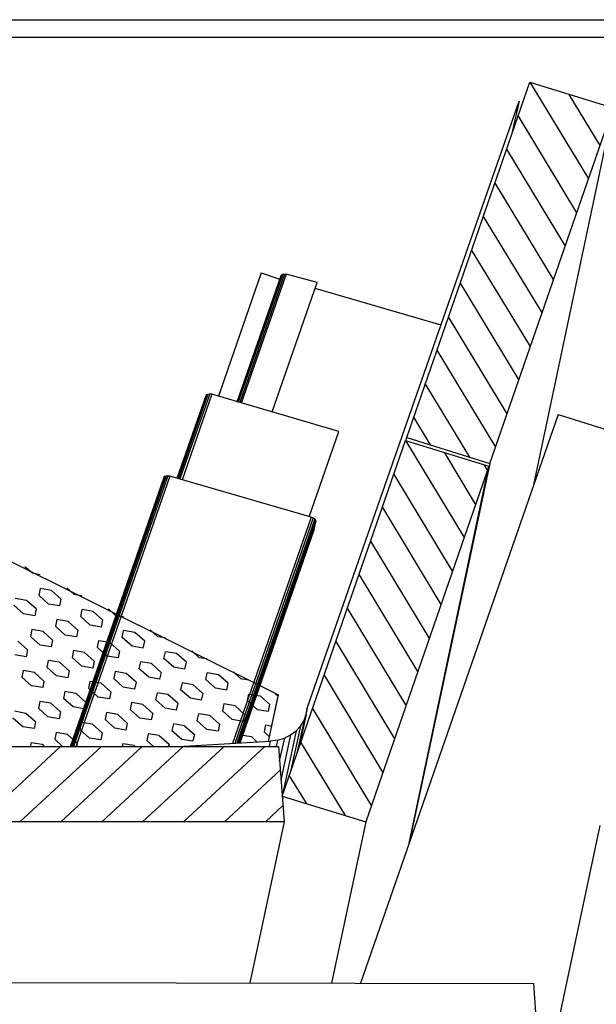
# Model space of a CAD drawing. Extents: x -268 to 14, y 222 to 535.
# Drawn here: x -249 to -233, y 507 to 535 of the extents above; entities that cross this region are included whole.
import ezdxf

# ---------------------------------------------------------------- set-up
doc = ezdxf.new("R2010")
doc.units = 0
doc.header["$LTSCALE"] = 25
doc.header["$MEASUREMENT"] = 0
doc.layers.get('0').update_dxf_attribs({"linetype": 'CONTINUOUS'})
doc.layers.add('RAHMEN', color=11, linetype='CONTINUOUS')

msp = doc.modelspace()

# ---------------------------------------------------------------- linework, layer by layer
for p, q in [((-238.273, 523.479), (-234.735, 533.705)), ((-234.735, 533.705), (-232.336, 532.964)), ((-234.735, 533.705), (-233.045, 530.919)), ((-232.711, 531.879), (-233.598, 533.35)), ((-241.132, 515.696), (-235.038, 533.152)), ((-235.883, 522.739), (-232.336, 532.964)), ((-235.038, 533.152), (-235.236, 532.275)), ((-232.336, 532.964), (-234.631, 522.123)), ((-233.379, 529.948), (-235.069, 532.745)), ((-235.403, 531.774), (-233.713, 528.989)), ((-234.047, 528.029), (-235.737, 530.815)), ((-236.071, 529.844), (-234.381, 527.058)), ((-234.715, 526.098), (-236.405, 528.884)), ((-242.457, 528.216), (-243.688, 524.669)), ((-241.872, 528.164), (-243.145, 524.512)), ((-243.145, 524.512), (-241.883, 528.143)), ((-241.831, 528.185), (-243.114, 524.502)), ((-241.789, 528.185), (-243.072, 524.492)), ((-241.737, 528.185), (-243.031, 524.471)), ((-242.457, 528.216), (-241.925, 528.039)), ((-241.883, 528.143), (-241.872, 528.164)), ((-241.872, 528.164), (-241.831, 528.185)), ((-241.831, 528.185), (-241.789, 528.185)), ((-241.789, 528.185), (-241.737, 528.185)), ((-240.85, 527.945), (-241.737, 528.185)), ((-242.144, 524.22), (-240.85, 527.945)), ((-236.739, 527.924), (-235.049, 525.128)), ((-240.912, 527.778), (-237.292, 526.724)), ((-235.382, 524.168), (-237.073, 526.954)), ((-237.407, 525.994), (-235.716, 523.208)), ((-236.457, 522.916), (-237.74, 525.034)), ((-243.938, 524.742), (-244.794, 522.29)), ((-243.99, 524.731), (-243.938, 524.742)), ((-243.876, 524.731), (-243.938, 524.742)), ((-243.938, 524.742), (-243.876, 524.731)), ((-244.877, 522.311), (-244.043, 524.69)), ((-244.022, 524.721), (-244.867, 522.311)), ((-243.99, 524.731), (-244.836, 522.3)), ((-243.876, 524.731), (-244.731, 522.269)), ((-244.043, 524.69), (-244.022, 524.721)), ((-244.022, 524.721), (-243.99, 524.731)), ((-240.224, 523.657), (-243.876, 524.731)), ((-243.114, 524.502), (-243.145, 524.512)), ((-233.922, 524.147), (-239.598, 507.787)), ((-238.074, 524.064), (-237.594, 523.271)), ((-233.922, 524.147), (-229.143, 522.655)), ((-241.079, 521.205), (-240.224, 523.657)), ((-241.851, 513.171), (-238.304, 523.396)), ((-238.304, 523.396), (-235.915, 522.655)), ((-238.304, 523.396), (-236.624, 520.61)), ((-238.293, 523.385), (-238.273, 523.479)), ((-238.273, 523.479), (-235.883, 522.739)), ((-236.29, 521.57), (-237.177, 523.041)), ((-235.915, 522.655), (-239.452, 512.43)), ((-238.2, 511.814), (-235.915, 522.655)), ((-235.883, 522.739), (-238.189, 511.866)), ((-236.05, 522.697), (-235.946, 522.53)), ((-247.935, 514.6), (-245.243, 522.342)), ((-245.232, 522.373), (-247.924, 514.6)), ((-245.19, 522.384), (-247.893, 514.6)), ((-245.138, 522.384), (-247.851, 514.6)), ((-245.086, 522.373), (-247.788, 514.6)), ((-245.243, 522.342), (-245.232, 522.373)), ((-245.232, 522.373), (-245.19, 522.384)), ((-245.19, 522.384), (-245.138, 522.384)), ((-245.086, 522.373), (-245.138, 522.384)), ((-245.138, 522.384), (-245.086, 522.373)), ((-241.017, 521.194), (-245.086, 522.373)), ((-236.958, 519.64), (-238.638, 522.436)), ((-253.016, 521.591), (-241.956, 516.082)), ((-238.972, 521.466), (-237.292, 518.68)), ((-241.017, 521.194), (-243.281, 514.684)), ((-240.965, 521.173), (-243.218, 514.684)), ((-240.912, 521.142), (-243.156, 514.694)), ((-240.892, 521.1), (-243.124, 514.694)), ((-240.881, 521.069), (-243.104, 514.694)), ((-240.881, 521.069), (-243.093, 514.694)), ((-241.017, 521.194), (-240.965, 521.173)), ((-240.965, 521.173), (-240.912, 521.142)), ((-240.933, 520.85), (-240.881, 521.069)), ((-240.892, 521.1), (-240.912, 521.142)), ((-240.912, 521.142), (-240.892, 521.1)), ((-240.892, 521.1), (-240.881, 521.069)), ((-240.933, 520.85), (-243.072, 514.694)), ((-241.121, 520.902), (-241.121, 520.892)), ((-237.626, 517.72), (-239.306, 520.506)), ((-249.041, 519.588), (-249.249, 519.765)), ((-249.041, 519.588), (-248.811, 519.546)), ((-239.639, 519.535), (-237.96, 516.749)), ((-248.842, 518.941), (-248.801, 519.139)), ((-248.488, 519.087), (-248.801, 519.139)), ((-248.206, 518.836), (-248.488, 519.087)), ((-247.841, 518.982), (-248.049, 519.16)), ((-249.207, 518.795), (-249.531, 518.857)), ((-248.571, 518.69), (-248.842, 518.941)), ((-248.248, 518.638), (-248.206, 518.836)), ((-247.841, 518.982), (-247.611, 518.941)), ((-249.291, 518.408), (-249.573, 518.659)), ((-248.926, 518.555), (-249.207, 518.795)), ((-248.926, 518.555), (-248.967, 518.356)), ((-248.248, 518.638), (-248.571, 518.69)), ((-247.642, 518.335), (-247.601, 518.534)), ((-247.288, 518.482), (-247.601, 518.534)), ((-246.641, 518.367), (-246.849, 518.555)), ((-238.293, 515.79), (-239.973, 518.575)), ((-248.967, 518.356), (-249.291, 518.408)), ((-248.331, 518.252), (-248.373, 518.054)), ((-248.008, 518.189), (-248.331, 518.252)), ((-247.371, 518.085), (-247.642, 518.335)), ((-247.006, 518.231), (-247.288, 518.482)), ((-247.048, 518.033), (-247.006, 518.231)), ((-246.641, 518.367), (-246.411, 518.335)), ((-249.051, 517.96), (-249.093, 517.762)), ((-248.727, 517.908), (-249.051, 517.96)), ((-248.091, 517.803), (-248.373, 518.054)), ((-247.726, 517.939), (-248.008, 518.189)), ((-247.048, 518.033), (-247.371, 518.085)), ((-245.441, 517.762), (-245.649, 517.949)), ((-248.811, 517.511), (-249.093, 517.762)), ((-248.456, 517.657), (-248.727, 517.908)), ((-247.768, 517.751), (-248.091, 517.803)), ((-247.726, 517.939), (-247.768, 517.751)), ((-246.453, 517.73), (-246.411, 517.929)), ((-246.171, 517.48), (-246.453, 517.73)), ((-246.088, 517.876), (-246.411, 517.929)), ((-245.806, 517.626), (-246.088, 517.876)), ((-245.441, 517.762), (-245.211, 517.73)), ((-249.176, 517.376), (-249.458, 517.626)), ((-248.498, 517.459), (-248.811, 517.511)), ((-248.456, 517.657), (-248.498, 517.459)), ((-247.131, 517.636), (-247.173, 517.449)), ((-246.891, 517.198), (-247.173, 517.449)), ((-246.808, 517.584), (-247.131, 517.636)), ((-246.526, 517.334), (-246.808, 517.584)), ((-245.848, 517.428), (-246.171, 517.48)), ((-245.848, 517.428), (-245.806, 517.626)), ((-240.307, 517.615), (-238.627, 514.819)), ((-249.218, 517.177), (-249.541, 517.229)), ((-249.176, 517.376), (-249.218, 517.177)), ((-247.851, 517.355), (-247.893, 517.156)), ((-247.611, 516.906), (-247.893, 517.156)), ((-247.538, 517.302), (-247.851, 517.355)), ((-247.256, 517.052), (-247.538, 517.302)), ((-246.568, 517.146), (-246.891, 517.198)), ((-246.526, 517.334), (-246.568, 517.146)), ((-245.253, 517.125), (-245.211, 517.323)), ((-244.971, 516.875), (-245.253, 517.125)), ((-244.888, 517.271), (-245.211, 517.323)), ((-244.606, 517.021), (-244.888, 517.271)), ((-244.251, 517.156), (-244.45, 517.344)), ((-244.251, 517.156), (-244.011, 517.125)), ((-248.581, 517.073), (-248.623, 516.875)), ((-248.341, 516.624), (-248.623, 516.875)), ((-248.258, 517.021), (-248.581, 517.073)), ((-247.976, 516.77), (-248.258, 517.021)), ((-247.298, 516.854), (-247.611, 516.906)), ((-247.256, 517.052), (-247.298, 516.854)), ((-245.931, 517.031), (-245.973, 516.843)), ((-245.691, 516.593), (-245.973, 516.843)), ((-245.608, 516.979), (-245.931, 517.031)), ((-245.336, 516.729), (-245.608, 516.979)), ((-244.648, 516.823), (-244.971, 516.875)), ((-244.648, 516.823), (-244.606, 517.021)), ((-249.301, 516.781), (-249.343, 516.593)), ((-249.061, 516.343), (-249.343, 516.593)), ((-248.978, 516.729), (-249.301, 516.781)), ((-248.707, 516.478), (-248.978, 516.729)), ((-248.018, 516.572), (-248.341, 516.624)), ((-247.976, 516.77), (-248.018, 516.572)), ((-246.651, 516.749), (-246.693, 516.551)), ((-246.422, 516.301), (-246.693, 516.551)), ((-246.338, 516.697), (-246.651, 516.749)), ((-246.056, 516.447), (-246.338, 516.697)), ((-245.378, 516.53), (-245.691, 516.593)), ((-245.336, 516.729), (-245.378, 516.53)), ((-244.053, 516.52), (-244.011, 516.718)), ((-243.688, 516.656), (-244.011, 516.718)), ((-243.406, 516.416), (-243.688, 516.656)), ((-243.051, 516.551), (-243.25, 516.739)), ((-243.051, 516.551), (-242.811, 516.509)), ((-238.961, 513.859), (-240.641, 516.645)), ((-248.738, 516.29), (-249.061, 516.343)), ((-248.707, 516.478), (-248.738, 516.29)), ((-247.382, 516.468), (-247.423, 516.27)), ((-247.142, 516.019), (-247.423, 516.27)), ((-247.058, 516.416), (-247.382, 516.468)), ((-246.776, 516.165), (-247.058, 516.416)), ((-246.098, 516.249), (-246.422, 516.301)), ((-246.056, 516.447), (-246.098, 516.249)), ((-244.731, 516.426), (-244.773, 516.228)), ((-244.408, 516.374), (-244.731, 516.426)), ((-244.137, 516.123), (-244.408, 516.374)), ((-243.771, 516.27), (-244.053, 516.52)), ((-243.448, 516.217), (-243.771, 516.27)), ((-243.448, 516.217), (-243.406, 516.416)), ((-248.101, 516.176), (-248.143, 515.977)), ((-247.861, 515.737), (-248.143, 515.977)), ((-247.778, 516.123), (-248.101, 516.176)), ((-247.507, 515.873), (-247.778, 516.123)), ((-246.818, 515.967), (-247.142, 516.019)), ((-246.776, 516.165), (-246.818, 515.967)), ((-245.451, 516.144), (-245.493, 515.946)), ((-245.138, 516.092), (-245.451, 516.144)), ((-244.856, 515.842), (-245.138, 516.092)), ((-244.491, 515.988), (-244.773, 516.228)), ((-244.178, 515.925), (-244.491, 515.988)), ((-244.137, 516.123), (-244.178, 515.925)), ((-242.853, 515.915), (-242.811, 516.103)), ((-242.811, 516.103), (-242.488, 516.05)), ((-242.488, 516.05), (-242.206, 515.8)), ((-242.248, 514.736), (-241.956, 516.092)), ((-242.248, 514.736), (-241.956, 516.082)), ((-242.05, 516.123), (-241.966, 516.05)), ((-248.821, 515.894), (-248.863, 515.696)), ((-248.592, 515.445), (-248.863, 515.696)), ((-248.508, 515.842), (-248.821, 515.894)), ((-248.227, 515.591), (-248.508, 515.842)), ((-247.548, 515.675), (-247.861, 515.737)), ((-247.507, 515.873), (-247.548, 515.675)), ((-246.182, 515.863), (-246.223, 515.664)), ((-245.858, 515.8), (-246.182, 515.863)), ((-245.576, 515.55), (-245.858, 515.8)), ((-245.222, 515.696), (-245.493, 515.946)), ((-244.898, 515.643), (-245.222, 515.696)), ((-244.856, 515.842), (-244.898, 515.643)), ((-243.531, 515.821), (-243.573, 515.623)), ((-243.208, 515.769), (-243.531, 515.821)), ((-242.937, 515.518), (-243.208, 515.769)), ((-242.853, 515.915), (-242.571, 515.664)), ((-242.248, 515.612), (-242.206, 515.8)), ((-241.132, 515.696), (-241.184, 515.477)), ((-241.163, 515.518), (-241.132, 515.696)), ((-240.985, 515.685), (-239.295, 512.899)), ((-249.312, 515.164), (-249.594, 515.414)), ((-249.228, 515.55), (-249.552, 515.612)), ((-248.947, 515.31), (-249.228, 515.55)), ((-248.268, 515.393), (-248.592, 515.445)), ((-248.227, 515.591), (-248.268, 515.393)), ((-246.902, 515.57), (-246.943, 515.372)), ((-246.578, 515.518), (-246.902, 515.57)), ((-246.307, 515.268), (-246.578, 515.518)), ((-245.942, 515.414), (-246.223, 515.664)), ((-245.618, 515.362), (-245.942, 515.414)), ((-245.576, 515.55), (-245.618, 515.362)), ((-244.262, 515.539), (-244.303, 515.341)), ((-243.938, 515.487), (-244.262, 515.539)), ((-243.657, 515.237), (-243.938, 515.487)), ((-243.291, 515.372), (-243.573, 515.623)), ((-242.937, 515.518), (-242.978, 515.32)), ((-242.571, 515.664), (-242.248, 515.612)), ((-241.163, 515.518), (-241.361, 514.6)), ((-241.225, 515.341), (-241.163, 515.518)), ((-241.184, 515.477), (-241.163, 515.518)), ((-248.988, 515.111), (-249.312, 515.164)), ((-248.947, 515.31), (-248.988, 515.111)), ((-247.632, 515.289), (-247.674, 515.09)), ((-247.308, 515.237), (-247.632, 515.289)), ((-247.308, 515.237), (-247.027, 514.986)), ((-246.662, 515.122), (-246.943, 515.372)), ((-246.349, 515.07), (-246.662, 515.122)), ((-246.307, 515.268), (-246.349, 515.07)), ((-244.982, 515.247), (-245.023, 515.059)), ((-244.658, 515.195), (-244.982, 515.247)), ((-244.658, 515.195), (-244.377, 514.944)), ((-244.303, 515.341), (-244.022, 515.09)), ((-243.657, 515.237), (-243.698, 515.038)), ((-242.978, 515.32), (-243.291, 515.372)), ((-242.331, 515.216), (-242.373, 515.017)), ((-242.331, 515.216), (-242.144, 515.184)), ((-241.33, 515.184), (-241.612, 513.88)), ((-241.455, 515.049), (-241.33, 515.184)), ((-241.225, 515.341), (-241.434, 514.402)), ((-241.33, 515.184), (-241.225, 515.341)), ((-248.352, 514.997), (-248.394, 514.809)), ((-248.028, 514.944), (-248.352, 514.997)), ((-248.028, 514.944), (-247.747, 514.694)), ((-247.674, 515.09), (-247.392, 514.84)), ((-247.068, 514.788), (-247.392, 514.84)), ((-247.027, 514.986), (-247.068, 514.788)), ((-245.702, 514.965), (-245.743, 514.767)), ((-245.389, 514.913), (-245.702, 514.965)), ((-245.389, 514.913), (-245.107, 514.663)), ((-245.023, 515.059), (-244.742, 514.809)), ((-244.377, 514.944), (-244.418, 514.757)), ((-243.698, 515.038), (-244.022, 515.09)), ((-243.062, 514.934), (-243.104, 514.736)), ((-243.062, 514.934), (-242.738, 514.882)), ((-242.738, 514.882), (-242.571, 514.725)), ((-242.373, 515.017), (-242.217, 514.871)), ((-241.987, 514.777), (-241.789, 514.84)), ((-241.789, 514.84), (-241.935, 514.183)), ((-241.612, 514.934), (-241.893, 513.63)), ((-241.455, 515.049), (-241.851, 513.171)), ((-241.789, 514.84), (-241.612, 514.934)), ((-241.612, 514.934), (-241.455, 515.049)), ((-252.348, 514.6), (-241.956, 514.6)), ((-250.564, 512.43), (-248.227, 514.6)), ((-247.048, 514.6), (-249.395, 512.43)), ((-249.072, 514.715), (-249.103, 514.6)), ((-249.072, 514.715), (-248.759, 514.663)), ((-248.759, 514.663), (-248.696, 514.6)), ((-248.394, 514.809), (-248.174, 514.6)), ((-248.216, 512.43), (-245.879, 514.6)), ((-247.747, 514.694), (-247.768, 514.6)), ((-244.7, 514.6), (-247.037, 512.43)), ((-246.432, 514.684), (-246.453, 514.6)), ((-246.432, 514.684), (-246.109, 514.631)), ((-246.109, 514.631), (-246.088, 514.6)), ((-245.869, 512.43), (-243.521, 514.6)), ((-245.743, 514.767), (-245.556, 514.6)), ((-245.107, 514.663), (-245.128, 514.6)), ((-244.846, 514.6), (-242.196, 514.746)), ((-244.742, 514.809), (-244.418, 514.757)), ((-242.352, 514.6), (-244.69, 512.43)), ((-243.104, 514.736), (-243.072, 514.694)), ((-242.196, 514.746), (-242.227, 514.6)), ((-241.987, 514.777), (-242.196, 514.746)), ((-241.987, 514.777), (-242.029, 514.6)), ((-241.956, 514.6), (-241.799, 512.43)), ((-240.036, 512.607), (-241.319, 514.725)), ((-243.51, 512.43), (-241.904, 513.922)), ((-241.653, 513.755), (-241.163, 512.962)), ((-241.851, 513.171), (-241.862, 513.16)), ((-241.862, 513.16), (-241.851, 513.171)), ((-241.851, 513.171), (-239.452, 512.43)), ((-241.831, 512.899), (-242.331, 512.43)), ((-241.799, 512.43), (-252.192, 512.43)), ((-241.799, 512.43), (-242.78, 507.797)), ((-239.452, 512.43), (-240.432, 507.787)), ((-232.722, 512.325), (-234.391, 504.437)), ((-258.504, 507.828), (-234.621, 507.776)), ((-234.256, 502.643), (-234.621, 507.776))]:
    msp.add_line(p, q)
at = {"layer": 'RAHMEN', "color": 11}
for p, q in [((-268.5, 535.5), (-88.5, 535.5)), ((-268.5, 535.5), (-88.5, 535.5)), ((-268.5, 535.5), (-88.5, 535.5)), ((-268.5, 535.5), (-88.5, 535.5)), ((-268.5, 535.5), (-88.5, 535.5)), ((-268.5, 535.5), (-88.5, 535.5)), ((-268.5, 535.5), (-88.5, 535.5)), ((-268.5, 535.5), (-88.5, 535.5)), ((-268.5, 535.5), (-88.5, 535.5)), ((-268.5, 535.5), (-88.5, 535.5)), ((-268.5, 535.5), (-88.5, 535.5)), ((-268.5, 535.5), (-88.5, 535.5)), ((-268.5, 535.5), (-88.5, 535.5)), ((-268.5, 535.5), (-88.5, 535.5)), ((-268.5, 535.5), (-88.5, 535.5)), ((-268.5, 535), (-88.5, 535)), ((-268.5, 535), (-88.5, 535)), ((-268.5, 535), (-88.5, 535)), ((-268.5, 535), (-88.5, 535)), ((-268.5, 535), (-88.5, 535)), ((-268.5, 535), (-88.5, 535)), ((-268.5, 535), (-88.5, 535)), ((-268.5, 535), (-88.5, 535)), ((-268.5, 535), (-88.5, 535)), ((-268.5, 535), (-88.5, 535)), ((-268.5, 535), (-88.5, 535)), ((-268.5, 535), (-88.5, 535)), ((-268.5, 535), (-88.5, 535)), ((-268.5, 535), (-88.5, 535)), ((-268.5, 535), (-88.5, 535))]:
    msp.add_line(p, q, dxfattribs=at)

doc.saveas('drawing.dxf')
